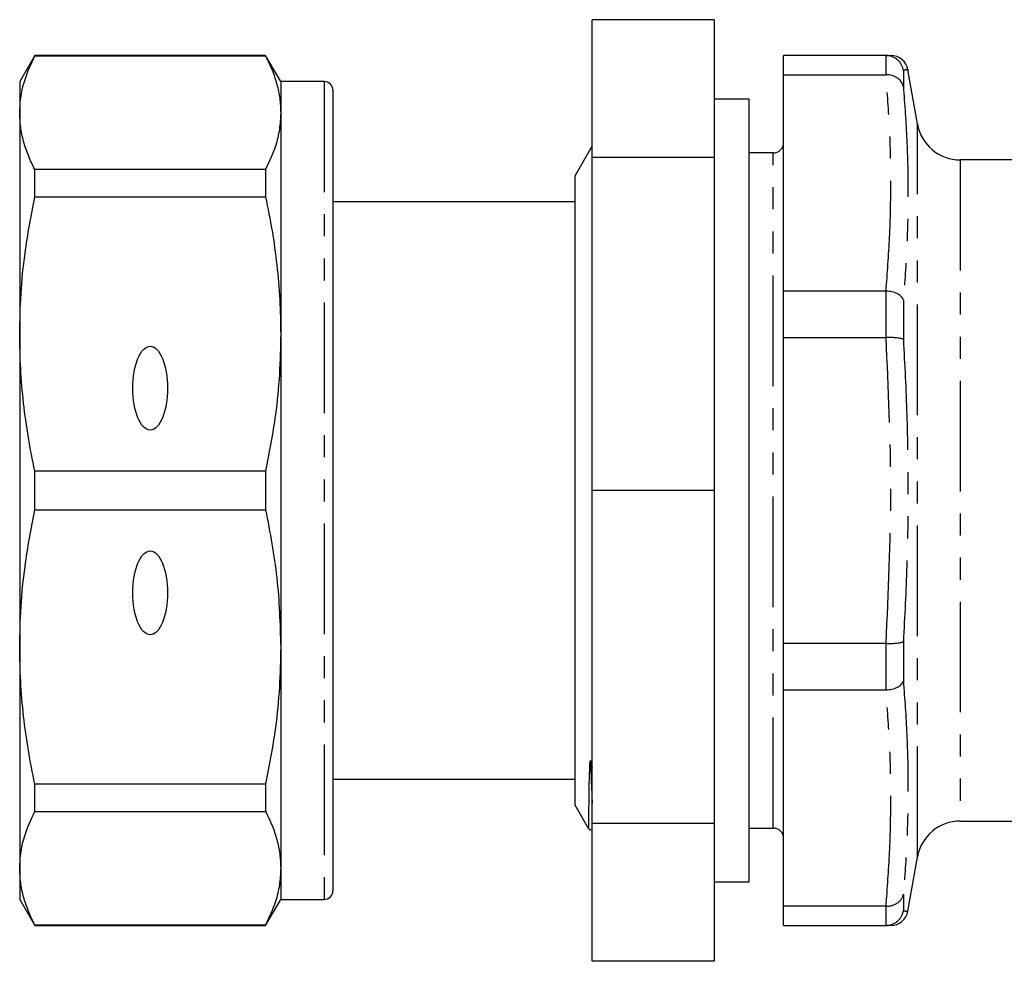
# Model space of a CAD drawing. Extents: x 119 to 288, y 69 to 263.
# Drawn here: x 119 to 176, y 69 to 123 of the extents above; entities that cross this region are included whole.
import ezdxf

# ---------------------------------------------------------------- set-up
doc = ezdxf.new("R2010")
doc.units = 0
doc.linetypes.add('PHANTOM', pattern=[12.7, 6.35, -1.27, 1.27, -1.27, 1.27, -1.27])
doc.layers.get('0').update_dxf_attribs({"linetype": 'CONTINUOUS'})

msp = doc.modelspace()

# ---------------------------------------------------------------- linework, layer by layer
at = {"color": 7, "linetype": 'CONTINUOUS'}
for p, q in [((159.106, 122.897), (152.106, 122.897)), ((152.106, 114.972), (152.106, 122.897)), ((159.106, 122.897), (159.106, 114.972)), ((120.072, 120.838), (119.206, 119.338)), ((133.34, 120.838), (120.072, 120.838)), ((120.072, 120.813), (120.072, 120.838)), ((120.072, 120.813), (133.34, 120.813)), ((134.206, 119.338), (133.34, 120.838)), ((133.34, 120.838), (133.34, 120.813)), ((168.992, 120.838), (163.106, 120.838)), ((163.106, 119.73), (163.106, 120.838)), ((169.002, 120.838), (168.992, 120.838)), ((170.799, 116.904), (170.251, 120.011)), ((163.106, 119.73), (168.992, 119.73)), ((163.106, 107.3), (163.106, 119.73)), ((168.992, 119.73), (169.002, 119.73)), ((119.206, 119.338), (119.206, 117.549)), ((136.706, 119.338), (134.206, 119.338)), ((134.206, 119.338), (134.206, 117.549)), ((137.206, 118.838), (137.206, 72.838)), ((161.106, 118.338), (159.106, 118.338)), ((161.106, 118.338), (161.106, 73.338)), ((119.206, 117.549), (119.206, 104.831)), ((134.206, 117.549), (134.206, 104.831)), ((152.106, 115.645), (151.106, 113.913)), ((159.106, 114.972), (152.106, 114.972)), ((152.106, 95.838), (152.106, 114.972)), ((159.106, 114.972), (159.106, 95.838)), ((162.506, 115.238), (161.106, 115.238)), ((186.853, 114.838), (173.261, 114.838)), ((120.072, 112.711), (120.072, 114.285)), ((133.34, 114.285), (120.072, 114.285)), ((133.34, 114.285), (133.34, 112.711)), ((151.106, 113.913), (151.106, 77.763)), ((120.072, 112.711), (133.34, 112.711)), ((151.106, 112.438), (137.206, 112.438)), ((168.992, 107.3), (163.106, 107.3)), ((163.106, 104.627), (163.106, 107.3)), ((169.002, 107.3), (168.992, 107.3)), ((119.206, 104.831), (119.206, 86.845)), ((134.206, 104.831), (134.206, 86.845)), ((163.106, 104.627), (168.992, 104.627)), ((163.106, 87.048), (163.106, 104.627)), ((168.992, 104.627), (169.002, 104.627)), ((120.072, 94.725), (120.072, 96.951)), ((133.34, 96.951), (120.072, 96.951)), ((133.34, 96.951), (133.34, 94.725)), ((159.106, 95.838), (152.106, 95.838)), ((152.106, 76.703), (152.106, 95.838)), ((159.106, 95.838), (159.106, 76.703)), ((120.072, 94.725), (133.34, 94.725)), ((119.206, 86.845), (119.206, 74.126)), ((134.206, 86.845), (134.206, 74.126)), ((168.992, 87.048), (163.106, 87.048)), ((163.106, 84.375), (163.106, 87.048)), ((169.002, 87.048), (168.992, 87.048)), ((163.106, 84.375), (168.992, 84.375)), ((163.106, 71.945), (163.106, 84.375)), ((168.992, 84.375), (169.002, 84.375)), ((137.243, 83.57), (137.206, 83.57)), ((137.206, 82.224), (137.243, 82.224)), ((137.243, 81.8), (137.206, 81.8)), ((137.243, 80.685), (137.206, 80.685)), ((152.013, 80.293), (152.106, 79.886)), ((137.206, 79.71), (137.243, 79.71)), ((137.206, 79.238), (151.106, 79.238)), ((133.34, 78.964), (120.072, 78.964)), ((120.072, 77.391), (120.072, 78.964)), ((133.34, 78.964), (133.34, 77.391)), ((151.106, 77.763), (151.9, 76.387)), ((120.072, 77.391), (133.34, 77.391)), ((137.206, 77.36), (137.243, 77.36)), ((159.106, 76.703), (152.106, 76.703)), ((152.106, 68.778), (152.106, 76.703)), ((159.106, 76.703), (159.106, 68.778)), ((161.106, 76.438), (162.506, 76.438)), ((173.261, 76.838), (186.853, 76.838)), ((170.251, 71.664), (170.799, 74.772)), ((119.206, 74.126), (119.206, 72.338)), ((134.206, 74.126), (134.206, 72.338)), ((159.106, 73.338), (161.106, 73.338)), ((119.206, 72.338), (120.072, 70.838)), ((133.34, 70.838), (134.206, 72.338)), ((134.206, 72.338), (136.706, 72.338)), ((168.992, 71.945), (163.106, 71.945)), ((163.106, 70.838), (163.106, 71.945)), ((169.002, 71.945), (168.992, 71.945)), ((133.34, 70.862), (120.072, 70.862)), ((120.072, 70.838), (120.072, 70.862)), ((120.072, 70.838), (133.34, 70.838)), ((133.34, 70.862), (133.34, 70.838)), ((163.106, 70.838), (168.992, 70.838)), ((168.992, 70.838), (169.002, 70.838)), ((159.106, 68.778), (152.106, 68.778))]:
    msp.add_line(p, q, dxfattribs=at)
at = {"color": 8, "linetype": 'PHANTOM'}
for p, q in [((169.002, 119.73), (169.002, 120.838)), ((169.987, 120.001), (169.987, 119.058)), ((136.706, 119.338), (136.706, 72.338)), ((170.799, 74.772), (170.799, 116.904)), ((162.506, 76.438), (162.506, 115.238)), ((173.261, 114.838), (173.261, 76.838)), ((169.002, 104.627), (169.002, 107.3)), ((169.987, 106.789), (169.987, 104.513)), ((169.987, 87.162), (169.987, 84.886)), ((169.002, 84.375), (169.002, 87.048)), ((169.987, 72.617), (169.987, 71.674)), ((169.002, 70.838), (169.002, 71.945))]:
    msp.add_line(p, q, dxfattribs=at)
at = {"color": 7, "linetype": 'CONTINUOUS', "flags": 128}
msp.add_lwpolyline([(151.917, 76.398), (151.916, 76.393), (151.915, 76.708), (151.918, 77.341), (151.92, 77.584), (151.923, 77.859), (151.926, 78.168), (151.931, 78.518), (151.938, 78.917), (151.948, 79.383), (151.967, 79.96), (151.978, 80.143), (152, 80.313), (152.001, 80.315), (152.003, 80.315), (152.004, 80.315), (152.005, 80.314), (152.006, 80.313), (152.007, 80.312), (152.008, 80.309), (152.01, 80.305), (152.013, 80.293), (152.013, 80.293)], dxfattribs=at)
at = {"color": 7, "linetype": 'CONTINUOUS'}
for centre, radius, start, end in [((169.265, 119.838), 1, 10.1419, 90.1495), ((136.706, 118.838), 0.5, 0, 90), ((173.261, 117.338), 2.5, 190, 270), ((162.506, 115.838), 0.6, 270, 0), ((162.506, 75.838), 0.6, 0, 90), ((173.261, 74.338), 2.5, 90, 170), ((136.706, 72.838), 0.5, 270, 360), ((169.265, 71.838), 1, 269.8501, 349.9391)]:
    msp.add_arc(centre, radius, start, end, dxfattribs=at)
for centre in [(126.706, 101.719), (126.706, 89.956)]:
    msp.add_ellipse(centre, major_axis=(0, 2.414), ratio=0.414214, dxfattribs=at)
for points, knots in [([(119.206, 117.549), (119.221, 117.869), (119.252, 118.51), (119.515, 119.602), (119.866, 120.366), (120.072, 120.813)], [0, 0, 0, 0, 0.292202, 0.585476, 1, 1, 1, 1]), ([(133.34, 120.813), (133.469, 120.545), (133.728, 120.009), (133.996, 119.195), (134.173, 118.375), (134.195, 117.824), (134.206, 117.549)], [0, 0, 0, 0, 0.248596, 0.497691, 0.748511, 1, 1, 1, 1]), ([(168.992, 120.838), (169.067, 120.838), (169.216, 120.838), (169.29, 120.838), (169.261, 120.838), (169.257, 120.838)], [0, 0, 0, 0, 0.467575, 0.935567, 1, 1, 1, 1]), ([(169.987, 120.001), (169.986, 120.005), (169.983, 120.023), (169.968, 120.096), (169.928, 120.218), (169.85, 120.368), (169.748, 120.503), (169.626, 120.619), (169.486, 120.713), (169.334, 120.782), (169.17, 120.828), (169.059, 120.834), (169.002, 120.838)], [0, 0, 0, 0, 0.007711, 0.040277, 0.160362, 0.283848, 0.402235, 0.523946, 0.641269, 0.761922, 0.879251, 1, 1, 1, 1]), ([(169.987, 119.058), (169.986, 119.061), (169.983, 119.076), (169.968, 119.136), (169.928, 119.237), (169.85, 119.36), (169.748, 119.47), (169.626, 119.563), (169.486, 119.638), (169.334, 119.692), (169.17, 119.726), (169.059, 119.729), (169.002, 119.73)], [0, 0, 0, 0, 0.007711, 0.040277, 0.160362, 0.283848, 0.402235, 0.523946, 0.641269, 0.761922, 0.879251, 1, 1, 1, 1]), ([(120.072, 114.285), (119.942, 114.553), (119.684, 115.089), (119.416, 115.902), (119.239, 116.723), (119.217, 117.273), (119.206, 117.549)], [0, 0, 0, 0, 0.248596, 0.497691, 0.748511, 1, 1, 1, 1]), ([(134.206, 117.549), (134.19, 117.229), (134.159, 116.588), (133.897, 115.496), (133.546, 114.732), (133.34, 114.285)], [0, 0, 0, 0, 0.292163, 0.585399, 1, 1, 1, 1]), ([(119.206, 104.831), (119.221, 105.603), (119.252, 107.151), (119.515, 109.787), (119.866, 111.631), (120.072, 112.711)], [0, 0, 0, 0, 0.2922021, 0.5854764, 1, 1, 1, 1]), ([(133.34, 112.711), (133.469, 112.064), (133.728, 110.77), (133.996, 108.805), (134.173, 106.824), (134.195, 105.496), (134.206, 104.831)], [0, 0, 0, 0, 0.2485962, 0.497691, 0.7485108, 1, 1, 1, 1]), ([(169.987, 106.789), (169.986, 106.791), (169.983, 106.802), (169.956, 106.878), (169.862, 107.011), (169.634, 107.164), (169.337, 107.272), (169.114, 107.291), (169.002, 107.3)], [0, 0, 0, 0, 0.0077373, 0.0404128, 0.2839543, 0.5240304, 0.7619749, 1, 1, 1, 1]), ([(120.072, 96.951), (119.942, 97.597), (119.684, 98.891), (119.416, 100.856), (119.239, 102.837), (119.217, 104.166), (119.206, 104.831)], [0, 0, 0, 0, 0.248596, 0.497691, 0.748511, 1, 1, 1, 1]), ([(134.206, 104.831), (134.19, 104.058), (134.159, 102.51), (133.897, 99.874), (133.546, 98.031), (133.34, 96.951)], [0, 0, 0, 0, 0.292163, 0.585399, 1, 1, 1, 1]), ([(169.987, 104.513), (169.986, 104.514), (169.983, 104.517), (169.956, 104.538), (169.862, 104.575), (169.634, 104.611), (169.337, 104.631), (169.114, 104.628), (169.002, 104.627)], [0, 0, 0, 0, 0.007737, 0.040413, 0.283954, 0.52403, 0.761975, 1, 1, 1, 1]), ([(119.206, 86.845), (119.221, 87.617), (119.252, 89.165), (119.515, 91.801), (119.866, 93.645), (120.072, 94.725)], [0, 0, 0, 0, 0.292202, 0.585476, 1, 1, 1, 1]), ([(133.34, 94.725), (133.588, 93.427), (134.086, 90.82), (134.166, 88.174), (134.206, 86.845)], [0, 0, 0, 0, 0.4977108, 1, 1, 1, 1]), ([(169.002, 87.048), (169.114, 87.047), (169.337, 87.044), (169.634, 87.064), (169.862, 87.101), (169.956, 87.137), (169.983, 87.158), (169.986, 87.162), (169.987, 87.162)], [0, 0, 0, 0, 0.2380251, 0.4759696, 0.7160457, 0.9595872, 0.9922627, 1, 1, 1, 1]), ([(120.072, 78.964), (119.942, 79.611), (119.684, 80.905), (119.416, 82.87), (119.239, 84.851), (119.217, 86.18), (119.206, 86.845)], [0, 0, 0, 0, 0.248596, 0.497691, 0.748511, 1, 1, 1, 1]), ([(134.206, 86.845), (134.19, 86.072), (134.159, 84.524), (133.897, 81.888), (133.546, 80.044), (133.34, 78.964)], [0, 0, 0, 0, 0.292163, 0.585399, 1, 1, 1, 1]), ([(169.002, 84.375), (169.114, 84.385), (169.337, 84.404), (169.634, 84.511), (169.862, 84.664), (169.956, 84.798), (169.983, 84.873), (169.986, 84.884), (169.987, 84.886)], [0, 0, 0, 0, 0.238025, 0.47597, 0.716046, 0.959587, 0.992263, 1, 1, 1, 1]), ([(119.206, 74.126), (119.221, 74.447), (119.252, 75.088), (119.515, 76.18), (119.866, 76.943), (120.072, 77.391)], [0, 0, 0, 0, 0.292202, 0.585476, 1, 1, 1, 1]), ([(133.34, 77.391), (133.469, 77.123), (133.728, 76.587), (133.996, 75.773), (134.173, 74.952), (134.195, 74.402), (134.206, 74.126)], [0, 0, 0, 0, 0.248596, 0.497691, 0.748511, 1, 1, 1, 1]), ([(151.927, 76.344), (151.958, 76.352), (152.036, 76.374), (152.08, 76.324), (152.106, 76.295)], [0, 0, 0, 0, 0.402359, 1, 1, 1, 1]), ([(120.072, 70.862), (119.942, 71.13), (119.684, 71.666), (119.416, 72.48), (119.239, 73.301), (119.217, 73.851), (119.206, 74.126)], [0, 0, 0, 0, 0.248596, 0.497691, 0.748511, 1, 1, 1, 1]), ([(134.206, 74.126), (134.19, 73.807), (134.159, 73.165), (133.897, 72.074), (133.546, 71.31), (133.34, 70.862)], [0, 0, 0, 0, 0.292163, 0.585399, 1, 1, 1, 1]), ([(169.002, 71.945), (169.03, 71.945), (169.085, 71.946), (169.167, 71.953), (169.25, 71.966), (169.33, 71.985), (169.408, 72.01), (169.482, 72.039), (169.554, 72.074), (169.622, 72.114), (169.685, 72.158), (169.743, 72.206), (169.797, 72.259), (169.846, 72.315), (169.888, 72.375), (169.924, 72.438), (169.954, 72.503), (169.973, 72.561), (169.983, 72.599), (169.986, 72.614), (169.987, 72.617)], [0, 0, 0, 0, 0.058458, 0.117327, 0.177487, 0.238091, 0.296548, 0.355408, 0.415526, 0.476075, 0.535064, 0.594455, 0.655102, 0.716179, 0.776015, 0.83626, 0.897788, 0.959757, 0.992295, 1, 1, 1, 1]), ([(169.002, 70.838), (169.03, 70.839), (169.085, 70.841), (169.167, 70.852), (169.25, 70.87), (169.33, 70.895), (169.408, 70.927), (169.482, 70.964), (169.554, 71.008), (169.622, 71.058), (169.685, 71.112), (169.743, 71.172), (169.797, 71.237), (169.846, 71.307), (169.888, 71.38), (169.924, 71.456), (169.954, 71.536), (169.973, 71.606), (169.983, 71.652), (169.986, 71.671), (169.987, 71.674)], [0, 0, 0, 0, 0.058458, 0.117327, 0.177487, 0.238091, 0.296548, 0.355408, 0.415526, 0.476075, 0.535064, 0.594455, 0.655102, 0.716179, 0.776015, 0.83626, 0.897788, 0.959757, 0.992295, 1, 1, 1, 1]), ([(170.242, 71.664), (170.248, 71.664), (170.255, 71.664), (170.251, 71.664), (170.251, 71.664)], [0, 0, 0, 0, 0.985545, 1, 1, 1, 1]), ([(169.257, 70.838), (169.246, 70.838), (169.221, 70.838), (169.072, 70.838), (168.992, 70.838)], [0, 0, 0, 0, 0.4638413, 1, 1, 1, 1])]:
    msp.add_open_spline(points, degree=3, knots=knots, dxfattribs=at)
at = {"color": 8, "linetype": 'PHANTOM'}
for points, knots in [([(170.251, 120.011), (170.251, 120.011), (170.339, 120.015), (170.163, 120.008), (169.987, 120.001)], [0, 0, 0, 0, 0.001001, 1, 1, 1, 1]), ([(168.992, 107.3), (169.069, 108.335), (169.224, 110.405), (169.288, 113.514), (169.224, 116.625), (169.069, 118.695), (168.992, 119.73)], [0, 0, 0, 0, 0.249888, 0.5, 0.749881, 1, 1, 1, 1]), ([(169.987, 119.058), (170.062, 118.039), (170.211, 116), (170.272, 112.933), (170.211, 109.861), (170.062, 107.813), (169.987, 106.789)], [0, 0, 0, 0, 0.249893, 0.5, 0.749886, 1, 1, 1, 1]), ([(168.992, 87.048), (169.129, 89.981), (169.404, 95.841), (169.129, 101.7), (168.992, 104.627)], [0, 0, 0, 0, 0.500491, 1, 1, 1, 1]), ([(169.987, 104.513), (170.062, 103.07), (170.211, 100.183), (170.272, 95.845), (170.211, 91.502), (170.062, 88.609), (169.987, 87.162)], [0, 0, 0, 0, 0.249643, 0.499499, 0.749636, 1, 1, 1, 1]), ([(169.987, 84.886), (170.062, 83.863), (170.211, 81.815), (170.272, 78.745), (170.211, 75.677), (170.062, 73.637), (169.987, 72.617)], [0, 0, 0, 0, 0.249893, 0.5, 0.749886, 1, 1, 1, 1]), ([(168.992, 71.945), (169.069, 72.98), (169.224, 75.05), (169.288, 78.159), (169.224, 81.269), (169.069, 83.339), (168.992, 84.375)], [0, 0, 0, 0, 0.249888, 0.5, 0.749881, 1, 1, 1, 1]), ([(152.013, 80.293), (152.034, 79.646), (152.066, 78.677), (152.096, 78.064), (152.106, 77.86)], [0, 0, 0, 0, 0.6667509, 1, 1, 1, 1]), ([(169.987, 71.674), (170.064, 71.671), (170.208, 71.666), (170.231, 71.665), (170.242, 71.664)], [0, 0, 0, 0, 0.536461, 1, 1, 1, 1])]:
    msp.add_open_spline(points, degree=3, knots=knots, dxfattribs=at)

doc.saveas('drawing.dxf')
